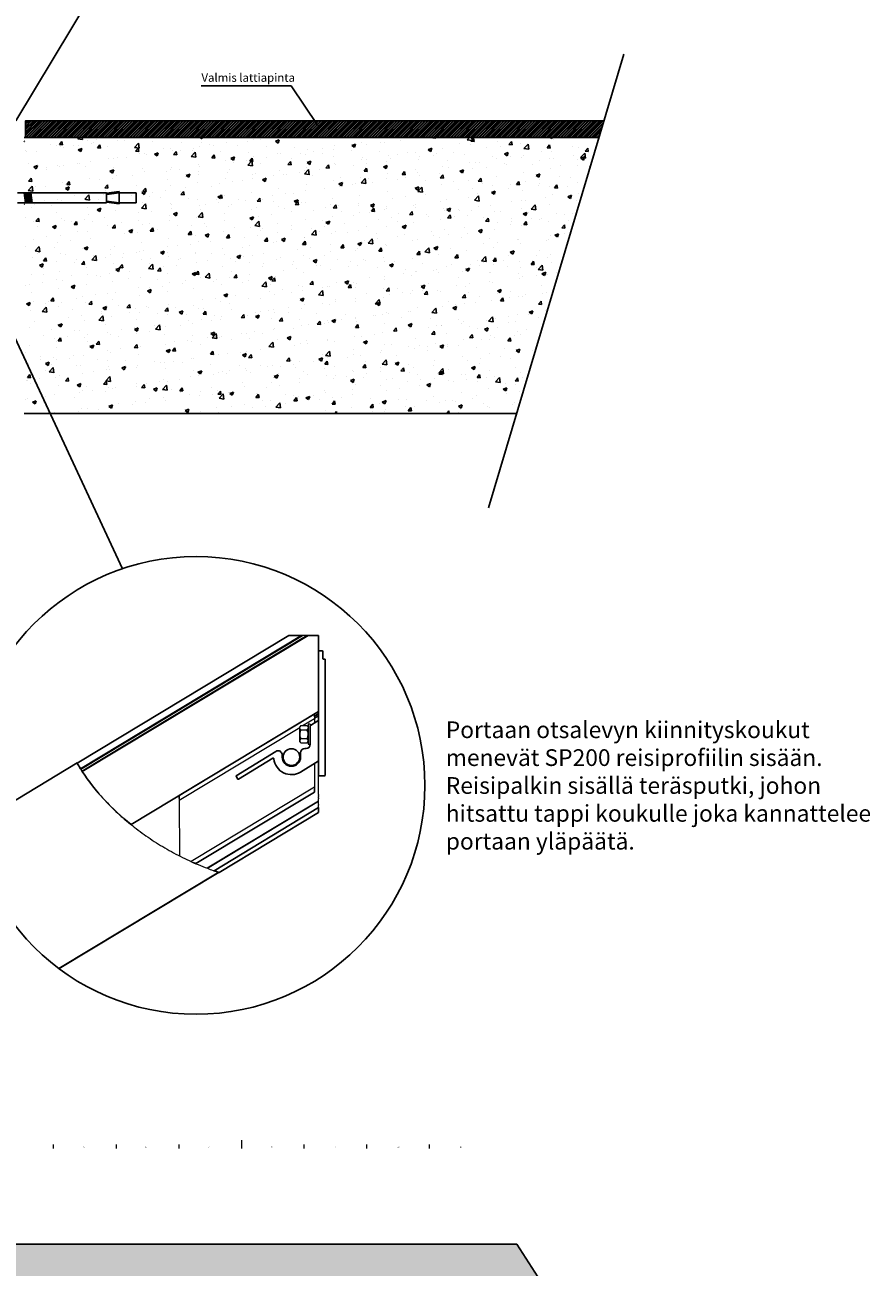
# Model space of a CAD drawing. Units: millimetres. Extents: x 91031 to 168723, y 18546 to 33708.
# Drawn here: x 140923 to 141934, y 28121 to 29608 of the extents above; entities that cross this region are included whole.
import ezdxf

# ---------------------------------------------------------------- set-up
doc = ezdxf.new("R2010")
doc.units = ezdxf.units.MM
doc.layers.add('a4pursom1', color=7, linetype='Continuous')
doc.layers.add('SLD-0', color=179, linetype='Continuous')
doc.styles.add('Antti Style', font='arial.ttf', dxfattribs={"height": 60})
doc.styles.add('SLDTEXTSTYLE1', font='TXT', dxfattribs={"width": 0.552632})
doc.styles.get("Standard").update_dxf_attribs({"font": 'arial.ttf'})

msp = doc.modelspace()

# ---------------------------------------------------------------- hatches: boundary and pattern name
h = msp.add_hatch()
h.set_pattern_fill('ANSI32', color=256, scale=0.25)
h.set_pattern_definition([(45, (123449.76, 18787.8882), (-1.68379802, 1.68379802), []), (45, (123450.8826, 18787.8882), (-1.68379802, 1.68379802), [])])
h.paths.add_polyline_path([(141609.715, 29472.638), (141615.676, 29492.638), (140923.858, 29492.638), (140923.858, 29472.638)])
h = msp.add_hatch()
h.set_pattern_fill('AR-CONC', color=256, scale=0.25)
h.set_pattern_definition([(50, (138487.287, 29775.03), (45.54617, -3.98477), [4.7625, -52.3875]), (355, (138487.287, 29775.03), (-8.81086, 47.7642), [3.81, -41.91015]), (100.4514, (138491.08, 29774.697), (36.7353, 43.77944), [4.0475, -44.52256]), (46.1842, (138487.287, 29787.73), (67.7698, -10.5106), [7.1437, -78.5812]), (96.6356, (138492.934, 29786.85), (59.351, 61.8565), [6.0713, -66.7839]), (351.1842, (138487.29, 29787.73), (59.351, 61.8565), [5.715, -62.865]), (21, (138493.637, 29784.554), (37.9036, -25.5663), [4.7625, -52.3875]), (326, (138493.637, 29784.554), (15.4505, 46.047), [3.81, -41.91]), (71.4514, (138496.795, 29782.423), (53.3541, 20.4807), [4.0475, -44.5225]), (37.5, (138487.287, 29775.029), (0.77215, 21.13876), [0, -41.402, 0, -42.545, 0, -42.06875]), (7.5, (138487.287, 29775.029), (16.70492, 25.04514), [0, -24.257, 0, -40.4495, 0, -16.03375]), (327.5, (138473.126, 29775.029), (33.89765, -1.43219), [0, -15.875, 0, -49.53, 0, -65.7225]), (317.5, (138466.776, 29775.03), (37.0323, 6.35662), [0, -20.6375, 0, -32.893, 0, -46.6725])])
h.paths.add_polyline_path([(140922.524, 29472.638), (140922.524, 29340.438), (140922.524, 29142.638), (141511.363, 29142.638), (141609.715, 29472.638)])
h = msp.add_hatch()
h.set_pattern_fill('AR-CONC', color=256, scale=0.25)
h.set_pattern_definition([(50, (124115.18, 18508.21), (45.54617, -3.98477), [4.7625, -52.3875]), (355, (124115.18, 18508.21), (-8.81086, 47.76421), [3.81, -41.91015]), (100.45144, (124118.976, 18507.877), (36.73531, 43.77944), [4.0475, -44.52256]), (46.1842, (124115.18, 18520.91), (67.76976, -10.51058), [7.14375, -78.58125]), (96.63556, (124120.83, 18520.03), (59.35103, 61.85653), [6.07126, -66.7839]), (351.18415, (124115.18, 18520.91), (59.35103, 61.85653), [5.715, -62.86493]), (21, (124121.53, 18517.734), (37.9036, -25.5663), [4.7625, -52.3875]), (326, (124121.53, 18517.734), (15.45051, 46.04699), [3.81, -41.91]), (71.45144, (124124.69, 18515.603), (53.3541, 20.48069), [4.0475, -44.52248]), (37.5, (124115.18, 18508.209), (0.772151, 21.13876), [0, -41.402, 0, -42.545, 0, -42.06875]), (7.5, (124115.18, 18508.21), (16.704916, 25.045144), [0, -24.257, 0, -40.4495, 0, -16.03375]), (327.5, (124101.02, 18508.209), (33.897649, -1.432186), [0, -15.875, 0, -49.53, 0, -65.7225]), (317.5, (124094.67, 18508.21), (37.032295, 6.356623), [0, -20.6375, 0, -32.893, 0, -46.6725])])
h.paths.add_polyline_path([(141511.363, 28148.638), (138988.607, 28148.638), (138987.604, 28148.507), (138987.604, 28041.565), (138989.117, 28030.216), (138987.604, 28030.216), (138987.604, 28010.015), (138975.604, 28010.015), (138975.604, 28030.216), (138974.091, 28030.216), (138976.091, 28045.216), (138975.604, 28045.216), (138975.604, 28148.638), (137903.689, 28148.638), (138168.835, 27740.4), (141776.509, 27740.4)])

# ---------------------------------------------------------------- linework, layer by layer
at = {"color": 1}
for p, q in [((140912.524, 29492.638), (141080.201, 29772.57)), ((141241.685, 29534.499), (141134.088, 29534.499)), ((141273.378, 29487.255), (141241.685, 29534.499))]:
    msp.add_line(p, q, dxfattribs=at)
for p, q in [((141639.443, 29572.382), (141477.666, 29029.572)), ((140923.858, 29492.638), (141615.676, 29492.638)), ((140923.858, 29472.638), (140923.858, 29492.638)), ((140922.524, 29472.638), (141609.715, 29472.638)), ((140922.524, 29142.638), (141511.363, 29142.638)), ((141238.905, 28877.095), (140985.707, 28724.303)), ((140989.73, 28717.536), (141254.143, 28877.095)), ((141261.885, 28877.095), (140991.869, 28714.154)), ((141254.143, 28877.095), (141238.905, 28877.095)), ((141274.481, 28877.095), (141261.885, 28877.095)), ((141274.481, 28786.003), (141274.481, 28877.095)), ((141274.481, 28857.717), (141274.481, 28708.953)), ((141278.481, 28858.717), (141275.481, 28858.717)), ((141279.481, 28849.217), (141279.481, 28857.717)), ((141281.481, 28848.717), (141279.981, 28848.717)), ((141282.481, 28761.463), (141282.481, 28847.717)), ((141050.167, 28650.641), (141274.481, 28786.003)), ((141269.383, 28782.927), (141107.854, 28685.452)), ((141269.39, 28779.427), (141269.383, 28782.927)), ((141264.481, 28768.717), (141264.481, 28746.705)), ((141273.72, 28774.662), (141264.72, 28769.143)), ((141274.481, 28727.301), (141274.481, 28774.236)), ((141282.481, 28709.953), (141282.481, 28755.971)), ((141223.368, 28738.214), (141175.949, 28709.137)), ((141230.981, 28731.446), (141230.981, 28733.951)), ((141252.981, 28736.705), (141252.981, 28731.446)), ((141259.481, 28741.705), (141257.981, 28741.705)), ((141178.563, 28704.874), (141219.576, 28730.024)), ((141252.959, 28713.543), (141274.004, 28726.448)), ((141175.784, 28708.449), (141177.875, 28705.039)), ((141274.481, 28708.953), (141281.481, 28708.953)), ((141127.655, 28603.964), (141269.561, 28689.597)), ((141269.561, 28689.597), (141269.554, 28693.096)), ((141107.854, 28685.452), (141107.861, 28681.953)), ((141274.481, 28670.958), (141149.412, 28595.485)), ((141155.626, 28593.396), (141274.481, 28665.119)), ((141274.481, 28665.119), (141274.481, 28670.958)), ((141511.363, 28148.638), (137903.689, 28148.638)), ((141511.363, 28148.638), (141776.509, 27740.4))]:
    msp.add_line(p, q)
at = {"color": 1, "ltscale": 0.5}
msp.add_line((141039.785, 28956.761), (140863.416, 29335.598), dxfattribs=at)
at = {"linetype": 'Continuous', "lineweight": 15}
for p, q in [((140985.707, 28724.303), (141238.905, 28877.095)), ((140989.73, 28717.536), (141254.143, 28877.095)), ((141254.736, 28877.095), (140989.904, 28717.283)), ((140990.004, 28717.117), (141255.11, 28877.095)), ((141260.917, 28877.095), (140991.627, 28714.592)), ((141261.292, 28877.095), (140991.733, 28714.43)), ((141261.885, 28877.095), (140991.869, 28714.154)), ((141254.143, 28877.095), (141238.905, 28877.095)), ((141254.736, 28877.095), (141254.143, 28877.095)), ((141254.736, 28877.095), (141255.11, 28877.095)), ((141260.917, 28877.095), (141255.11, 28877.095)), ((141260.917, 28877.095), (141261.292, 28877.095)), ((141261.885, 28877.095), (141261.292, 28877.095)), ((141274.481, 28877.095), (141261.885, 28877.095)), ((141274.481, 28786.003), (141274.481, 28877.095)), ((141274.481, 28857.717), (141274.481, 28708.953)), ((141278.481, 28858.717), (141275.481, 28858.717)), ((141279.481, 28849.217), (141279.481, 28857.717)), ((141281.481, 28848.717), (141279.981, 28848.717)), ((141282.481, 28761.463), (141282.481, 28847.717)), ((141274.481, 28786.003), (141050.167, 28650.641)), ((141269.383, 28782.927), (141107.854, 28685.452)), ((141269.39, 28779.427), (141269.383, 28782.927)), ((141274.481, 28783.521), (141269.388, 28780.448)), ((141269.389, 28779.952), (141274.481, 28783.025)), ((141269.39, 28779.427), (141269.39, 28779.382)), ((141269.39, 28779.382), (141269.39, 28779.249)), ((141269.39, 28779.249), (141269.391, 28779.034)), ((141269.391, 28779.034), (141269.391, 28778.744)), ((141269.391, 28778.744), (141269.392, 28778.39)), ((141269.392, 28778.39), (141269.393, 28777.987)), ((141274.481, 28780.71), (141269.394, 28777.64)), ((141274.481, 28780.542), (141269.394, 28777.472)), ((141251.981, 28766.586), (141107.865, 28679.619)), ((141253.374, 28769.109), (141251.981, 28767.717)), ((141251.981, 28766.511), (141251.981, 28767.717)), ((141251.981, 28758.717), (141251.981, 28766.511)), ((141253.374, 28769.109), (141260.589, 28769.109)), ((141253.374, 28763.913), (141260.589, 28763.913)), ((141269.395, 28777.094), (141256.163, 28769.109)), ((141261.981, 28767.717), (141260.589, 28769.109)), ((141264.481, 28770.717), (141261.981, 28770.717)), ((141261.981, 28770.717), (141261.981, 28746.717)), ((141264.481, 28770.717), (141264.481, 28768.717)), ((141264.481, 28768.717), (141264.481, 28746.705)), ((141273.72, 28774.662), (141264.72, 28769.143)), ((141269.393, 28777.987), (141269.394, 28777.549)), ((141269.394, 28777.549), (141269.395, 28777.094)), ((141269.395, 28777.094), (141269.404, 28772.015)), ((141274.481, 28727.301), (141274.481, 28774.236)), ((141251.981, 28750.923), (141251.981, 28758.717)), ((141251.981, 28749.717), (141251.981, 28750.923)), ((141251.981, 28749.717), (141253.374, 28748.324)), ((141253.374, 28753.521), (141260.589, 28753.521)), ((141260.589, 28748.324), (141261.981, 28749.717)), ((141282.481, 28755.971), (141282.481, 28761.463)), ((141282.481, 28709.953), (141282.481, 28755.971)), ((141223.368, 28738.214), (141175.949, 28709.137)), ((141230.981, 28731.446), (141230.981, 28733.951)), ((141252.981, 28736.705), (141252.981, 28731.446)), ((141253.374, 28748.324), (141260.589, 28748.324)), ((141259.481, 28741.705), (141257.981, 28741.705)), ((141261.981, 28746.717), (141264.481, 28746.717)), ((140985.644, 28724.414), (140858.672, 28647.793)), ((140985.892, 28723.979), (140858.77, 28647.268)), ((141178.563, 28704.874), (141219.576, 28730.024)), ((141252.959, 28713.543), (141274.004, 28726.448)), ((141269.496, 28723.684), (141269.55, 28695.43)), ((141175.784, 28708.449), (141177.875, 28705.039)), ((141274.481, 28687.368), (141274.481, 28708.953)), ((141274.481, 28708.953), (141281.481, 28708.953)), ((141269.55, 28695.43), (141122.111, 28606.458)), ((141127.655, 28603.964), (141269.561, 28689.597)), ((141269.55, 28695.43), (141269.55, 28695.025)), ((141269.55, 28695.025), (141269.551, 28694.632)), ((141269.551, 28694.632), (141269.552, 28694.263)), ((141269.552, 28694.263), (141269.553, 28693.93)), ((141269.553, 28693.93), (141269.553, 28693.642)), ((141269.553, 28693.642), (141269.553, 28693.409)), ((141269.553, 28693.409), (141269.554, 28693.237)), ((141269.554, 28693.237), (141269.554, 28693.132)), ((141269.554, 28693.132), (141269.554, 28693.096)), ((141269.561, 28689.597), (141269.554, 28693.096)), ((141107.861, 28681.953), (141107.854, 28685.452)), ((141107.861, 28681.953), (141107.861, 28681.908)), ((141107.861, 28681.908), (141107.861, 28681.775)), ((141107.861, 28681.775), (141107.862, 28681.559)), ((141107.862, 28681.559), (141107.862, 28681.269)), ((141107.862, 28681.269), (141107.863, 28680.916)), ((141107.863, 28680.916), (141107.864, 28680.512)), ((141107.864, 28680.512), (141107.864, 28680.074)), ((141107.864, 28680.074), (141107.865, 28679.619)), ((141107.865, 28679.619), (141107.991, 28613.245)), ((141274.481, 28678.714), (141141.392, 28598.401)), ((141141.563, 28598.336), (141274.481, 28678.545)), ((141274.481, 28686.784), (141274.481, 28687.368)), ((141274.481, 28686.784), (141274.481, 28685.616)), ((141274.481, 28684.448), (141274.481, 28685.616)), ((141274.481, 28684.448), (141274.481, 28683.28)), ((141274.481, 28682.306), (141274.481, 28683.28)), ((141274.481, 28682.306), (141274.481, 28681.5)), ((141274.481, 28678.714), (141274.481, 28681.5)), ((141274.481, 28678.714), (141274.481, 28678.545)), ((141274.481, 28674.876), (141274.481, 28678.545)), ((141274.481, 28674.876), (141274.481, 28673.708)), ((141155.626, 28593.396), (141274.481, 28665.119)), ((141274.481, 28672.126), (141274.481, 28673.708)), ((141274.481, 28670.958), (141274.481, 28672.126)), ((141274.481, 28665.119), (141274.481, 28670.958)), ((141154.998, 28593.6), (140963.925, 28478.298)), ((141155.626, 28593.396), (140964.357, 28477.975))]:
    msp.add_line(p, q, dxfattribs=at)
at = {"color": 1, "ltscale": 0.5}
msp.add_circle((141127.894, 28697.546), 273.781, dxfattribs=at)
msp.add_circle((141241.981, 28731.446), 10)
at = {"linetype": 'Continuous', "lineweight": 15}
msp.add_circle((141241.981, 28731.446), 10, dxfattribs=at)
for centre, radius, start, end in [((141275.481, 28857.717), 1, 90, 180), ((141278.481, 28857.717), 1, 0, 90), ((141279.981, 28849.217), 0.5, 180, 270), ((141281.481, 28847.717), 1, 0, 90), ((141264.981, 28768.717), 0.5, 121.516774, 180), ((141273.981, 28774.236), 0.5, 0, 121.516774), ((141225.981, 28733.951), 5, 0, 121.516774), ((141257.981, 28736.705), 5, 90, 180), ((141259.481, 28746.705), 5, 270, 0), ((141220.099, 28729.171), 1, 5.933772, 121.516774), ((141241.981, 28731.446), 21, 185.933772, 301.516774), ((141241.981, 28731.446), 11, 180, 0), ((141273.481, 28727.301), 1, 301.516774, 0), ((141176.211, 28708.71), 0.5, 121.516774, 211.516774), ((141178.302, 28705.3), 0.5, 211.516774, 301.516774), ((141281.481, 28709.953), 1, 270, 0)]:
    msp.add_arc(centre, radius, start, end)
for centre, radius, start, end in [((141275.481, 28857.717), 1, 90, 180), ((141278.481, 28857.717), 1, 0, 90), ((141279.981, 28849.217), 0.5, 180, 270), ((141281.481, 28847.717), 1, 0, 90), ((141264.981, 28768.717), 0.5, 121.516774, 180), ((141273.981, 28774.236), 0.5, 0, 121.516774), ((141225.981, 28733.951), 5, 0, 121.516774), ((141257.981, 28736.705), 5, 90, 180), ((141259.481, 28746.705), 5, 270, 0), ((141220.099, 28729.171), 1, 5.933772, 121.516774), ((141241.981, 28731.446), 21, 185.933772, 301.516774), ((141241.981, 28731.446), 11, 180, 0), ((141273.481, 28727.301), 1, 301.516774, 0), ((141176.211, 28708.71), 0.5, 121.516774, 211.516774), ((141178.302, 28705.3), 0.5, 211.516774, 301.516774), ((141281.481, 28709.953), 1, 270, 0)]:
    msp.add_arc(centre, radius, start, end, dxfattribs=at)
for points, knots in [([(141251.981, 28766.511), (141252.001, 28766.737), (141252.041, 28767.194), (141252.352, 28767.858), (141252.795, 28768.501), (141253.18, 28768.906), (141253.374, 28769.109)], [0, 0, 0, 0, 0.24957824, 0.50436444, 0.75103427, 1, 1, 1, 1]), ([(141253.374, 28763.913), (141253.046, 28764.269), (141252.549, 28764.809), (141252.15, 28765.581), (141251.999, 28766.091), (141251.986, 28766.402), (141251.981, 28766.511)], [0, 0, 0, 0, 0.43205205, 0.65592762, 0.87963843, 1, 1, 1, 1]), ([(141253.374, 28763.913), (141253.093, 28763.304), (141252.576, 28762.185), (141252.08, 28760.432), (141252.015, 28759.294), (141251.981, 28758.717)], [0, 0, 0, 0, 0.37076387, 0.68117683, 1, 1, 1, 1]), ([(141260.589, 28769.109), (141260.917, 28768.753), (141261.414, 28768.213), (141261.813, 28767.441), (141261.963, 28766.931), (141261.977, 28766.62), (141261.981, 28766.511)], [0, 0, 0, 0, 0.43205237, 0.65592741, 0.87965452, 1, 1, 1, 1]), ([(141261.981, 28766.511), (141261.962, 28766.285), (141261.921, 28765.829), (141261.611, 28765.164), (141261.168, 28764.521), (141260.783, 28764.116), (141260.589, 28763.913)], [0, 0, 0, 0, 0.24957824, 0.50436444, 0.75103427, 1, 1, 1, 1]), ([(141261.981, 28758.717), (141261.95, 28759.277), (141261.886, 28760.416), (141261.393, 28762.17), (141260.87, 28763.304), (141260.589, 28763.913)], [0, 0, 0, 0, 0.30984377, 0.62923993, 1, 1, 1, 1]), ([(141251.981, 28758.717), (141251.982, 28758.626), (141251.989, 28757.898), (141252.188, 28756.514), (141252.728, 28754.876), (141253.193, 28753.9), (141253.374, 28753.521)], [0, 0, 0, 0, 0.05033298, 0.402509, 0.76743769, 1, 1, 1, 1]), ([(141253.374, 28753.521), (141253.046, 28753.165), (141252.549, 28752.624), (141252.15, 28751.852), (141251.999, 28751.343), (141251.986, 28751.031), (141251.981, 28750.923)], [0, 0, 0, 0, 0.432052039, 0.655927607, 0.879635692, 1, 1, 1, 1]), ([(141251.981, 28750.923), (141252.001, 28750.697), (141252.041, 28750.24), (141252.352, 28749.576), (141252.795, 28748.933), (141253.18, 28748.528), (141253.374, 28748.324)], [0, 0, 0, 0, 0.24957824, 0.50436444, 0.75103427, 1, 1, 1, 1]), ([(141260.589, 28753.521), (141260.77, 28753.9), (141261.225, 28754.857), (141261.769, 28756.493), (141261.973, 28757.877), (141261.98, 28758.626), (141261.981, 28758.717)], [0, 0, 0, 0, 0.23256519, 0.58577175, 0.94966615, 1, 1, 1, 1]), ([(141261.981, 28750.923), (141261.962, 28751.148), (141261.921, 28751.605), (141261.611, 28752.27), (141261.168, 28752.912), (141260.783, 28753.317), (141260.589, 28753.521)], [0, 0, 0, 0, 0.24957821, 0.5043644, 0.7510368, 1, 1, 1, 1]), ([(141260.589, 28748.324), (141260.917, 28748.68), (141261.414, 28749.221), (141261.813, 28749.993), (141261.963, 28750.503), (141261.977, 28750.814), (141261.981, 28750.923)], [0, 0, 0, 0, 0.43205241, 0.65593013, 0.87965725, 1, 1, 1, 1]), ([(141282.481, 28755.971), (141282.38, 28756.595), (141282.175, 28757.855), (141282.19, 28759.709), (141282.388, 28760.904), (141282.481, 28761.463)], [0, 0, 0, 0, 0.34295436, 0.69258623, 1, 1, 1, 1]), ([(140985.644, 28724.414), (140985.647, 28724.409), (140985.652, 28724.399), (140985.695, 28724.324), (140985.757, 28724.214), (140985.827, 28724.092), (140985.873, 28724.011), (140985.892, 28723.979)], [0, 0, 0, 0, 0.214599245, 0.429267974, 0.643848352, 0.858559422, 1, 1, 1, 1]), ([(140985.892, 28723.979), (140987.349, 28721.5), (140990.278, 28716.518), (140995.498, 28708.588), (141001.545, 28700.162), (141008.532, 28691.331), (141015.975, 28682.724), (141023.849, 28674.36), (141032.077, 28666.299), (141040.624, 28658.552), (141049.458, 28651.125), (141058.603, 28643.985), (141068.098, 28637.101), (141077.924, 28630.494), (141088.059, 28624.186), (141098.411, 28618.236), (141108.952, 28612.658), (141119.655, 28607.467), (141130.492, 28602.677), (141140.035, 28598.869), (141148.209, 28595.87), (141152.738, 28594.356), (141154.998, 28593.6)], [0, 0, 0, 0, 0.039567829, 0.079498582, 0.130569158, 0.182206337, 0.234384735, 0.287068867, 0.340214334, 0.392809918, 0.445745804, 0.498962364, 0.552396099, 0.607075069, 0.661837964, 0.716610261, 0.771316682, 0.825882033, 0.880232046, 0.934294107, 0.967221885, 1, 1, 1, 1]), ([(141154.998, 28593.6), (141155.078, 28593.574), (141155.231, 28593.524), (141155.423, 28593.461), (141155.55, 28593.42), (141155.616, 28593.399), (141155.623, 28593.397), (141155.626, 28593.396)], [0, 0, 0, 0, 0.27699566, 0.52880698, 0.72051074, 0.87703361, 1, 1, 1, 1])]:
    msp.add_open_spline(points, degree=3, knots=knots, dxfattribs=at)
msp.add_open_spline([(141282.481, 28755.971), (141282.23, 28757.218), (141282.143, 28758.512), (141282.244, 28759.781), (141282.289, 28760.345), (141282.369, 28760.908), (141282.481, 28761.463)], degree=3, knots=[0.03206894072, 0.03206894072, 0.03206894072, 0.03206894072, 0.03584132027, 0.03584132027, 0.03584132027, 0.03751385324, 0.03751385324, 0.03751385324, 0.03751385324])
for points in [[(140985.707, 28724.303), (140987, 28722.032), (140988.342, 28719.776), (140989.73, 28717.536)], [(140991.869, 28714.154), (141006.921, 28690.826), (141027.009, 28669.303), (141050.167, 28650.641)], [(141124.292, 28605.438), (141125.411, 28604.94), (141126.532, 28604.449), (141127.655, 28603.964)], [(141149.412, 28595.485), (141151.48, 28594.765), (141153.552, 28594.069), (141155.626, 28593.396)]]:
    msp.add_open_spline(points, degree=3)
at = {"layer": 'a4pursom1'}
for p, q in [((140914.528, 29406.779), (141020.95, 29406.779)), ((140922.355, 29406.779), (140923.92, 29394.779)), ((140923.92, 29406.779), (140925.486, 29394.779)), ((140925.486, 29406.779), (140927.051, 29394.779)), ((140927.051, 29406.779), (140928.617, 29394.779)), ((140928.617, 29406.779), (140930.182, 29394.779)), ((140930.182, 29406.779), (140931.747, 29394.779)), ((141020.95, 29406.292), (141035.95, 29408.292)), ((141020.95, 29406.779), (141020.95, 29394.779)), ((141020.95, 29404.779), (141035.95, 29406.779)), ((141035.95, 29406.779), (141035.95, 29408.292)), ((141035.95, 29406.779), (141056.151, 29406.779)), ((141035.95, 29406.779), (141035.95, 29393.265)), ((141056.151, 29406.779), (141056.151, 29394.779)), ((140914.528, 29394.779), (141020.95, 29394.779)), ((141020.95, 29396.779), (141035.95, 29394.779)), ((141020.95, 29395.265), (141035.95, 29393.265)), ((141035.95, 29394.779), (141056.151, 29394.779))]:
    msp.add_line(p, q, dxfattribs=at)
at = {"layer": 'SLD-0', "color": 179, "linetype": 'Continuous', "lineweight": 0}
for p, q in [((141182.237, 28272.966), (141182.237, 28262.966)), ((140957.237, 28267.966), (140957.237, 28262.966)), ((141032.237, 28267.966), (141032.237, 28262.966)), ((141107.237, 28267.966), (141107.237, 28262.966)), ((141257.237, 28262.966), (141257.237, 28267.966)), ((141332.237, 28262.966), (141332.237, 28267.966)), ((141407.237, 28262.966), (141407.237, 28267.966))]:
    msp.add_line(p, q, dxfattribs=at)

# ---------------------------------------------------------------- texts
at = {"color": 1, "insert": (141134.381, 29549.445), "char_height": 10, "attachment_point": 1}
msp.add_mtext_dynamic_manual_height_columns('Valmis lattiapinta', width=260.42382, gutter_width=12.5, heights=[0], dxfattribs=at)
at = {"color": 6, "ltscale": 0.5, "insert": (141426.59, 28774.137), "char_height": 20, "attachment_point": 1, "style": 'Antti Style'}
msp.add_mtext_dynamic_manual_height_columns('{\\C256;Portaan otsalevyn kiinnityskoukut\\Pmenevät SP200 reisiprofiilin sisään.\\PReisipalkin sisällä teräsputki, johon\\Phitsattu tappi koukulle joka kannattelee\\Pportaan yläpäätä.}', width=1060.12265, gutter_width=300, heights=[0], dxfattribs=at)
at = {"layer": 'SLD-0', "color": 179, "char_height": 2, "attachment_point": 1, "style": 'SLDTEXTSTYLE1'}
for s, insert in [('5', (140993.051, 28265.873)), ('6', (141067.084, 28265.784)), ('7', (141142.593, 28265.815)), ('8', (141217.916, 28265.924)), ('9', (141293.016, 28265.891)), ('10', (141368.252, 28265.802)), ('11', (141443.316, 28265.738))]:
    msp.add_mtext(s, dxfattribs=dict(at, insert=insert))

doc.saveas('drawing.dxf')
